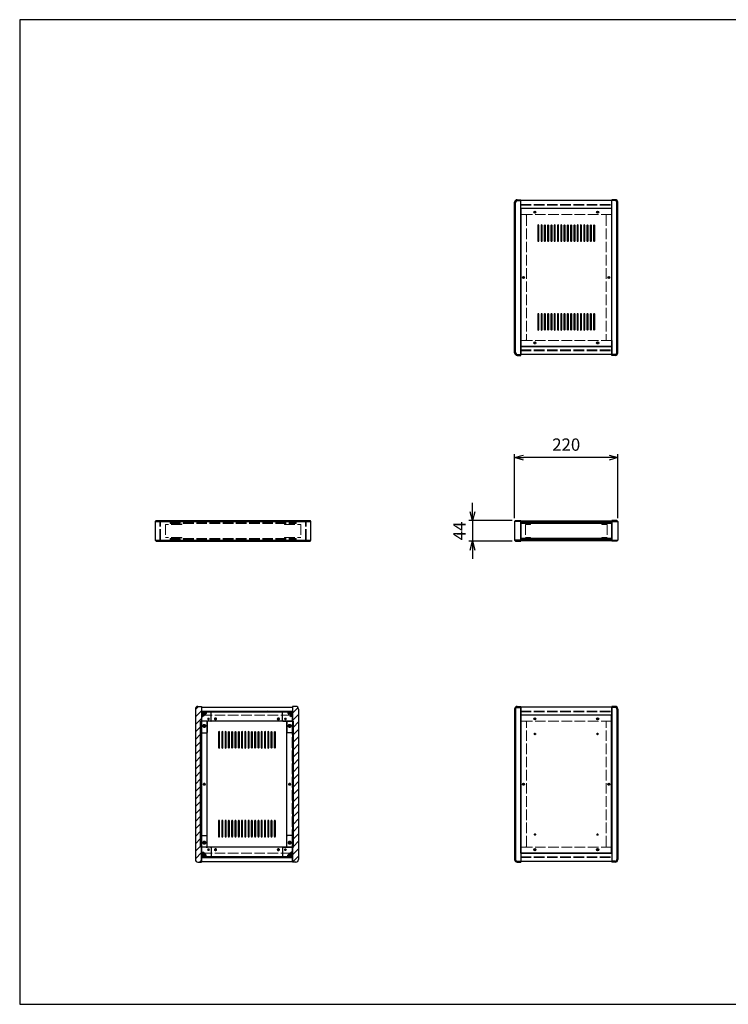
# Model space of a CAD drawing. Units: millimetres. Extents: x 0 to 3023, y 0 to 2100.
# Drawn here: x 0 to 1511, y 0 to 2100 of the extents above; entities that cross this region are included whole.
import ezdxf

# ---------------------------------------------------------------- set-up
doc = ezdxf.new("R2010")
doc.units = ezdxf.units.MM
doc.header["$LTSCALE"] = 7.5
doc.linetypes.add('AM_ISO02W050x2', pattern=[3.75, 3, -0.75])
for name, color, linetype, lineweight in [('AM_5', 3, 'Continuous', 25), ('AM_8', 1, 'Continuous', 25), ('側板', 7, 'Continuous', 25), ('側板0', 7, 'AM_ISO02W050x2', 13), ('固定金具', 6, 'Continuous', 25), ('固定金具0', 6, 'AM_ISO02W050x2', 13), ('天板', 3, 'Continuous', 25), ('天板0', 3, 'AM_ISO02W050x2', 13), ('底板', 4, 'Continuous', 25), ('底板0', 4, 'AM_ISO02W050x2', 13), ('ﾊﾟﾈﾙ', 5, 'Continuous', 25), ('ﾊﾟﾈﾙ0', 5, 'AM_ISO02W050x2', 13), ('ﾌﾚｰﾑ', 2, 'Continuous', 25), ('ﾌﾚｰﾑ0', 2, 'AM_ISO02W050x2', 13)]:
    doc.layers.add(name, color=color, linetype=linetype, lineweight=lineweight)
doc.styles.get("Standard").update_dxf_attribs({"font": 'ISOCP.SHX', "bigfont": 'EXTFONT.SHX'})
doc.dimstyles.new('AM_ISO$0', dxfattribs={"dimtxt": 3.5, "dimasz": 2.5, "dimexe": 1, "dimexo": 1, "dimgap": 1.5, "dimtad": 1, "dimdsep": 46, "dimtxsty": 'Standard', "dimblk": 'OPEN30', "dimcen": 0, "dimclrd": 256, "dimclre": 256, "dimclrt": 2, "dimadec": 0, "dimazin": 2, "dimtp": 0.1, "dimtm": 0.1, "dimtfac": 0.71, "dimtmove": 0, "dimatfit": 3, "dimldrblk": 'OPEN30', "dimfxl": 0, "dimlwd": -1, "dimlwe": -1, "dimarcsym": 0})

# ---------------------------------------------------------------- blocks, each defined once
blk = doc.blocks.new('TK-A3')
for p, q in [((359, 280), (359, 275)), ((359, 275), (403, 275))]:
    blk.add_line(p, q)
blk.add_lwpolyline([(0, 0), (403, 0), (403, 280), (0, 280)], close=True)
at = {"insert": (402.36, 276.11), "char_height": 2.5, "width": 43.0784, "attachment_point": 9}
blk.add_mtext('(文書番号：TY-34)2008.02.08', dxfattribs=at)
blk = doc.blocks.new('_Open30')
at = {"color": 0, "linetype": 'ByBlock', "lineweight": -2}
for p, q in [((-1, 0.27), (0, 0)), ((0, 0), (-1, -0.27)), ((0, 0), (-1, 0))]:
    blk.add_line(p, q, dxfattribs=at)
blk = doc.blocks.new('*D19')
at = {"layer": 'AM_5'}
for p, q in [((1055.6, 1037.2), (1055.6, 1173.4)), ((1256.8, 1165.9), (1074.3, 1165.9)), ((1275.6, 1037.2), (1275.6, 1173.4))]:
    blk.add_line(p, q, dxfattribs=at)
at = {"layer": 'Defpoints', "color": 0}
for p in [(1055.6, 1165.9), (1055.6, 1029.7), (1275.6, 1029.7)]:
    blk.add_point(p, dxfattribs=at)
at = {"layer": 'AM_5', "xscale": 18.75, "yscale": 18.75, "zscale": 18.75, "rotation": 180}
blk.add_blockref('_Open30', (1055.6, 1165.9), dxfattribs=at)
at = {"layer": 'AM_5', "xscale": 18.75, "yscale": 18.75, "zscale": 18.75}
blk.add_blockref('_Open30', (1275.6, 1165.9), dxfattribs=at)
at = {"layer": 'AM_5', "color": 2, "insert": (1165.6, 1190.3), "char_height": 26.25, "attachment_point": 5}
blk.add_mtext('220', dxfattribs=at)
blk = doc.blocks.new('*D20')
at = {"layer": 'AM_5'}
for p, q in [((965.6, 1050.4), (965.6, 1069.2)), ((1050.1, 1031.7), (958.1, 1031.7)), ((965.6, 1031.7), (965.6, 987.7)), ((1050.1, 987.7), (958.1, 987.7)), ((965.6, 968.9), (965.6, 950.2))]:
    blk.add_line(p, q, dxfattribs=at)
at = {"layer": 'Defpoints', "color": 0}
for p in [(1057.6, 1031.7), (965.6, 987.7), (1057.6, 987.7)]:
    blk.add_point(p, dxfattribs=at)
at = {"layer": 'AM_5', "xscale": 18.75, "yscale": 18.75, "zscale": 18.75}
for p, rotation in [((965.6, 1031.7), 270), ((965.6, 987.7), 90)]:
    blk.add_blockref('_Open30', p, dxfattribs=dict(at, rotation=rotation))
at = {"layer": 'AM_5', "color": 2, "insert": (941.2, 1009.7), "char_height": 26.25, "attachment_point": 5, "rotation": 90}
blk.add_mtext('44', dxfattribs=at)

msp = doc.modelspace()

# ---------------------------------------------------------------- hatches: boundary and pattern name
at = {"layer": 'AM_8'}
h = msp.add_hatch(dxfattribs=at)
h.set_pattern_fill('_U', color=256, scale=11.25, angle=45, style=0, pattern_type=0)
h.set_pattern_definition([(45, (-131.031, 202.529), (-7.95495, 7.95495), [])])
edge = h.paths.add_edge_path()
edge.add_line((387.675, 603.798), (387.675, 613.798))
edge.add_line((387.675, 613.798), (387.675, 623.798))
edge.add_line((387.675, 623.798), (387.675, 633.798))
edge.add_line((387.675, 633.798), (387.675, 635.298))
edge.add_line((387.675, 635.298), (380.175, 635.298))
edge.add_arc((380.175, 629.798), 5.5, 90, 180)
edge.add_line((374.675, 629.798), (374.675, 308.798))
edge.add_arc((380.175, 308.798), 5.5, 180, 270)
edge.add_line((380.175, 303.298), (387.675, 303.298))
edge.add_line((387.675, 303.298), (387.675, 304.798))
edge.add_line((387.675, 304.798), (387.675, 314.798))
edge.add_line((387.675, 314.798), (387.675, 324.798))
edge.add_line((387.675, 324.798), (387.675, 334.798))
edge.add_line((387.675, 334.798), (385.675, 334.798))
edge.add_line((385.675, 334.798), (385.675, 603.798))
edge.add_line((385.675, 603.798), (387.675, 603.798))
h = msp.add_hatch(dxfattribs=at)
h.set_pattern_fill('_U', color=256, scale=11.25, angle=45, style=0, pattern_type=0)
h.set_pattern_definition([(45, (77.969, 244.744), (-7.95495, 7.95495), [])])
edge = h.paths.add_edge_path()
edge.add_line((583.675, 603.798), (583.675, 334.798))
edge.add_line((583.675, 334.798), (581.675, 334.798))
edge.add_line((581.675, 334.798), (581.675, 303.298))
edge.add_line((581.675, 303.298), (589.175, 303.298))
edge.add_arc((589.175, 308.798), 5.5, 270, 360)
edge.add_line((594.675, 308.798), (594.675, 629.798))
edge.add_arc((589.175, 629.798), 5.5, 0, 90)
edge.add_line((589.175, 635.298), (581.675, 635.298))
edge.add_line((581.675, 635.298), (581.675, 603.798))
edge.add_line((581.675, 603.798), (583.675, 603.798))
h = msp.add_hatch(dxfattribs=at)
h.set_pattern_fill('_U', color=256, scale=11.25, angle=135, style=0, pattern_type=0)
h.set_pattern_definition([(135, (47.969, 294.744), (-7.95495, -7.95495), [])])
h.paths.add_polyline_path([(581.675, 625.348), (387.675, 625.348), (387.675, 623.848), (581.675, 623.848)])
h = msp.add_hatch(dxfattribs=at)
h.set_pattern_fill('_U', color=256, scale=2.5, angle=45, style=0, double=1, pattern_type=0)
h.set_pattern_definition([(45, (-2.0314, 426.467), (-1.767767, 1.767767), []), (135, (-2.0314, 426.467), (-1.767767, -1.767767), [])])
edge = h.paths.add_edge_path()
edge.add_line((390.675, 613.798), (393.125, 616.248))
edge.add_line((393.125, 616.248), (393.125, 617.048))
edge.add_arc((393.125, 618.348), 1.3, 0, 270, ccw=False)
edge.add_line((394.425, 618.348), (395.225, 618.348))
edge.add_line((395.225, 618.348), (397.675, 620.798))
edge.add_line((397.675, 620.798), (397.675, 623.798))
edge.add_line((397.675, 623.798), (387.675, 623.798))
edge.add_line((387.675, 623.798), (387.675, 613.798))
edge.add_line((387.675, 613.798), (390.675, 613.798))
h = msp.add_hatch(dxfattribs=at)
h.set_pattern_fill('_U', color=256, scale=2.5, angle=45, style=0, double=1, pattern_type=0)
h.set_pattern_definition([(45, (182.2752, 425.6568), (-1.767767, 1.767767), []), (135, (182.2752, 425.6568), (-1.767767, -1.767767), [])])
edge = h.paths.add_edge_path()
edge.add_line((576.225, 616.248), (578.675, 613.798))
edge.add_line((578.675, 613.798), (581.675, 613.798))
edge.add_line((581.675, 613.798), (581.675, 623.798))
edge.add_line((581.675, 623.798), (571.675, 623.798))
edge.add_line((571.675, 623.798), (571.675, 620.798))
edge.add_line((571.675, 620.798), (574.125, 618.348))
edge.add_line((574.125, 618.348), (574.925, 618.348))
edge.add_arc((576.225, 618.348), 1.3, -90, 180, ccw=False)
edge.add_line((576.225, 617.048), (576.225, 616.248))
h = msp.add_hatch(dxfattribs=at)
h.set_pattern_fill('_U', color=256, scale=11.25, angle=45, style=0, pattern_type=0)
h.set_pattern_definition([(45, (-2.031, 244.744), (-7.95495, 7.95495), [])])
h.paths.add_polyline_path([(387.675, 334.798), (387.675, 603.798), (385.675, 603.798), (385.675, 334.798)])
h = msp.add_hatch(dxfattribs=at)
h.set_pattern_fill('_U', color=256, scale=11.25, angle=45, style=0, pattern_type=0)
h.set_pattern_definition([(45, (76.668, 243.964), (-7.95495, 7.95495), [])])
h.paths.add_polyline_path([(581.675, 603.798), (581.675, 334.798), (583.675, 334.798), (583.675, 603.798)])
h = msp.add_hatch(dxfattribs=at)
h.set_pattern_fill('_U', color=256, scale=2.5, angle=45, style=0, double=1, pattern_type=0)
h.set_pattern_definition([(45, (-2.0314, 124.7438), (-1.767767, 1.767767), []), (135, (-2.0314, 124.7438), (-1.767767, -1.767767), [])])
edge = h.paths.add_edge_path()
edge.add_line((397.675, 314.798), (397.675, 317.798))
edge.add_line((397.675, 317.798), (395.225, 320.248))
edge.add_line((395.225, 320.248), (394.425, 320.248))
edge.add_arc((393.125, 320.248), 1.3, 90, 360, ccw=False)
edge.add_line((393.125, 321.548), (393.125, 322.348))
edge.add_line((393.125, 322.348), (390.675, 324.798))
edge.add_line((390.675, 324.798), (387.675, 324.798))
edge.add_line((387.675, 324.798), (387.675, 314.798))
edge.add_line((387.675, 314.798), (394.345, 314.798))
edge.add_line((394.345, 314.798), (397.675, 314.798))
h = msp.add_hatch(dxfattribs=at)
h.set_pattern_fill('_U', color=256, scale=2.5, angle=45, style=0, double=1, pattern_type=0)
h.set_pattern_definition([(45, (186.7084, 124.7438), (-1.767767, 1.767767), []), (135, (186.7084, 124.7438), (-1.767767, -1.767767), [])])
edge = h.paths.add_edge_path()
edge.add_line((581.675, 324.798), (578.675, 324.798))
edge.add_line((578.675, 324.798), (576.225, 322.348))
edge.add_line((576.225, 322.348), (576.225, 321.548))
edge.add_arc((576.225, 320.248), 1.3, -180, 90, ccw=False)
edge.add_line((574.925, 320.248), (574.125, 320.248))
edge.add_line((574.125, 320.248), (571.675, 317.798))
edge.add_line((571.675, 317.798), (571.675, 314.798))
edge.add_line((571.675, 314.798), (581.675, 314.798))
edge.add_line((581.675, 314.798), (581.675, 324.798))
h = msp.add_hatch(dxfattribs=at)
h.set_pattern_fill('_U', color=256, scale=11.25, angle=135, style=0, pattern_type=0)
h.set_pattern_definition([(135, (47.969, 124.744), (-7.95495, -7.95495), [])])
h.paths.add_polyline_path([(581.675, 314.748), (387.675, 314.748), (387.675, 313.248), (581.675, 313.248)])

# ---------------------------------------------------------------- linework, layer by layer
at = {"layer": '側板'}
for p, q in [((1055.577, 1389.59), (1055.577, 1710.59)), ((1057.577, 1389.59), (1057.577, 1710.59)), ((1061.077, 1716.09), (1068.577, 1716.09)), ((1061.077, 1714.09), (1068.577, 1714.09)), ((1068.577, 1384.09), (1068.577, 1716.09)), ((1270.077, 1716.09), (1262.577, 1716.09)), ((1262.577, 1384.09), (1262.577, 1716.09)), ((1270.077, 1714.09), (1262.577, 1714.09)), ((1273.577, 1389.59), (1273.577, 1710.59)), ((1275.577, 1389.59), (1275.577, 1710.59)), ((1061.077, 1386.09), (1068.577, 1386.09)), ((1270.077, 1386.09), (1262.577, 1386.09)), ((1061.077, 1384.09), (1068.577, 1384.09)), ((1270.077, 1384.09), (1262.577, 1384.09)), ((291.137, 1031.694), (289.137, 1029.694)), ((289.137, 1029.694), (289.137, 989.694)), ((289.137, 1029.694), (621.137, 1029.694)), ((291.137, 1031.694), (619.137, 1031.694)), ((621.137, 1029.694), (619.137, 1031.694)), ((621.137, 989.694), (621.137, 1029.694)), ((1057.577, 1031.694), (1055.577, 1029.694)), ((1055.577, 1029.694), (1055.577, 989.694)), ((1068.577, 1029.694), (1055.577, 1029.694)), ((1057.577, 1031.694), (1068.577, 1031.694)), ((1068.577, 1031.694), (1068.577, 987.694)), ((1273.577, 1031.694), (1262.577, 1031.694)), ((1262.577, 1031.694), (1262.577, 987.694)), ((1262.577, 1029.694), (1275.577, 1029.694)), ((1273.577, 1031.694), (1275.577, 1029.694)), ((1275.577, 1029.694), (1275.577, 989.694)), ((289.137, 989.694), (291.137, 987.694)), ((289.137, 989.694), (621.137, 989.694)), ((291.137, 987.694), (619.137, 987.694)), ((619.137, 987.694), (621.137, 989.694)), ((1055.577, 989.694), (1057.577, 987.694)), ((1068.577, 989.694), (1055.577, 989.694)), ((1057.577, 987.694), (1068.577, 987.694)), ((1262.577, 989.694), (1275.577, 989.694)), ((1273.577, 987.694), (1262.577, 987.694)), ((1275.577, 989.694), (1273.577, 987.694)), ((380.175, 635.298), (387.675, 635.298)), ((387.675, 635.298), (387.675, 303.298)), ((589.175, 635.298), (581.675, 635.298)), ((581.675, 635.298), (581.675, 303.298)), ((1061.077, 635.298), (1068.577, 635.298)), ((1061.077, 633.298), (1068.577, 633.298)), ((1068.577, 635.298), (1068.577, 303.298)), ((1270.077, 635.298), (1262.577, 635.298)), ((1262.577, 635.298), (1262.577, 303.298)), ((1270.077, 633.298), (1262.577, 633.298)), ((374.675, 629.798), (374.675, 308.798)), ((594.675, 629.798), (594.675, 308.798)), ((1055.577, 629.798), (1055.577, 308.798)), ((1057.577, 629.798), (1057.577, 308.798)), ((1273.577, 629.798), (1273.577, 308.798)), ((1275.577, 629.798), (1275.577, 308.798)), ((397.675, 603.798), (385.675, 603.798)), ((385.675, 334.798), (385.675, 603.798)), ((399.675, 336.798), (399.675, 601.798)), ((569.675, 336.798), (569.675, 601.798)), ((571.675, 603.798), (583.675, 603.798)), ((583.675, 334.798), (583.675, 603.798)), ((397.675, 334.798), (385.675, 334.798)), ((571.675, 334.798), (583.675, 334.798)), ((380.175, 303.298), (387.675, 303.298)), ((589.175, 303.298), (581.675, 303.298)), ((1061.077, 305.298), (1068.577, 305.298)), ((1061.077, 303.298), (1068.577, 303.298)), ((1270.077, 305.298), (1262.577, 305.298)), ((1270.077, 303.298), (1262.577, 303.298))]:
    msp.add_line(p, q, dxfattribs=at)
for centre, radius in [((1074.577, 1550.09), 1.25), ((1256.577, 1550.09), 1.25), ((393.675, 593.798), 1.75), ((575.675, 593.798), 1.75), ((393.675, 469.298), 1.3), ((575.675, 469.298), 1.3), ((1074.577, 469.298), 1.3), ((1256.577, 469.298), 1.3), ((393.675, 344.798), 1.75), ((575.675, 344.798), 1.75)]:
    msp.add_circle(centre, radius, dxfattribs=at)
for centre, radius, start, end in [((1061.077, 1710.59), 5.5, 90, 180), ((1061.077, 1710.59), 3.5, 90, 180), ((1270.077, 1710.59), 5.5, 0, 90), ((1270.077, 1710.59), 3.5, 0, 90), ((1061.077, 1389.59), 5.5, 180, 270), ((1061.077, 1389.59), 3.5, 180, 270), ((1270.077, 1389.59), 5.5, 270, 0), ((1270.077, 1389.59), 3.5, 270, 0), ((380.175, 629.798), 5.5, 90, 180), ((589.175, 629.798), 5.5, 0, 90), ((1061.077, 629.798), 5.5, 90, 180), ((1061.077, 629.798), 3.5, 90, 180), ((1270.077, 629.798), 5.5, 0, 90), ((1270.077, 629.798), 3.5, 0, 90), ((397.675, 601.798), 2, 0, 90), ((571.675, 601.798), 2, 90, 180), ((397.675, 336.798), 2, 270, 0), ((571.675, 336.798), 2, 180, 270), ((380.175, 308.798), 5.5, 180, 270), ((589.175, 308.798), 5.5, 270, 0), ((1061.077, 308.798), 5.5, 180, 270), ((1061.077, 308.798), 3.5, 180, 270), ((1270.077, 308.798), 5.5, 270, 0), ((1270.077, 308.798), 3.5, 270, 0)]:
    msp.add_arc(centre, radius, start, end, dxfattribs=at)
at = {"layer": '側板0'}
for p, q in [((1078.577, 1684.59), (1068.577, 1684.59)), ((1080.577, 1682.59), (1080.577, 1417.59)), ((1250.577, 1682.59), (1250.577, 1417.59)), ((1252.577, 1684.59), (1262.577, 1684.59)), ((1078.577, 1415.59), (1068.577, 1415.59)), ((1252.577, 1415.59), (1262.577, 1415.59)), ((320.637, 1027.694), (320.637, 1025.694)), ((320.637, 1027.694), (589.637, 1027.694)), ((320.637, 1025.694), (589.637, 1025.694)), ((589.637, 1025.694), (589.637, 1027.694)), ((320.637, 993.694), (320.637, 991.694)), ((320.637, 993.694), (589.637, 993.694)), ((320.637, 991.694), (589.637, 991.694)), ((589.637, 991.694), (589.637, 993.694)), ((1078.577, 603.798), (1068.577, 603.798)), ((1080.577, 336.798), (1080.577, 601.798)), ((1250.577, 336.798), (1250.577, 601.798)), ((1252.577, 603.798), (1262.577, 603.798)), ((1078.577, 334.798), (1068.577, 334.798)), ((1252.577, 334.798), (1262.577, 334.798))]:
    msp.add_line(p, q, dxfattribs=at)
for centre, radius in [((1074.577, 1550.09), 1.5), ((1256.577, 1550.09), 1.5), ((393.675, 593.798), 3.25), ((575.675, 593.798), 3.25), ((393.675, 469.298), 1.5), ((575.675, 469.298), 1.5), ((1074.577, 469.298), 1.5), ((1256.577, 469.298), 1.5), ((393.675, 344.798), 3.25), ((575.675, 344.798), 3.25)]:
    msp.add_circle(centre, radius, dxfattribs=at)
for centre, start, end in [((1078.577, 1682.59), 0, 90), ((1252.577, 1682.59), 90, 180), ((1078.577, 1417.59), 270, 0), ((1252.577, 1417.59), 180, 270), ((1078.577, 601.798), 0, 90), ((1252.577, 601.798), 90, 180), ((1078.577, 336.798), 270, 0), ((1252.577, 336.798), 180, 270)]:
    msp.add_arc(centre, 2, start, end, dxfattribs=at)
at = {"layer": '固定金具'}
for p, q in [((407.675, 623.798), (387.675, 623.798)), ((387.675, 623.798), (387.675, 579.798)), ((387.675, 613.798), (390.675, 613.798)), ((393.125, 616.248), (390.675, 613.798)), ((393.125, 617.048), (393.125, 616.248)), ((394.425, 618.348), (395.225, 618.348)), ((397.675, 620.798), (395.225, 618.348)), ((397.675, 623.798), (397.675, 620.798)), ((408.675, 604.798), (408.675, 622.798)), ((560.675, 604.798), (560.675, 622.798)), ((561.675, 623.798), (581.675, 623.798)), ((571.675, 623.798), (571.675, 620.798)), ((571.675, 620.798), (574.125, 618.348)), ((574.925, 618.348), (574.125, 618.348)), ((576.225, 617.048), (576.225, 616.248)), ((576.225, 616.248), (578.675, 613.798)), ((581.675, 613.798), (578.675, 613.798)), ((581.675, 623.798), (581.675, 579.798)), ((399.675, 602.798), (399.675, 579.798)), ((407.675, 603.798), (400.675, 603.798)), ((561.675, 603.798), (568.675, 603.798)), ((569.675, 602.798), (569.675, 579.798)), ((388.675, 578.798), (398.675, 578.798)), ((580.675, 578.798), (570.675, 578.798)), ((387.675, 314.798), (387.675, 358.798)), ((388.675, 359.798), (398.675, 359.798)), ((399.675, 335.798), (399.675, 358.798)), ((569.675, 335.798), (569.675, 358.798)), ((580.675, 359.798), (570.675, 359.798)), ((581.675, 314.798), (581.675, 358.798)), ((387.675, 324.798), (390.675, 324.798)), ((393.125, 322.348), (390.675, 324.798)), ((393.125, 321.548), (393.125, 322.348)), ((394.425, 320.248), (395.225, 320.248)), ((397.675, 317.798), (395.225, 320.248)), ((397.675, 314.798), (397.675, 317.798)), ((407.675, 334.798), (400.675, 334.798)), ((408.675, 333.798), (408.675, 315.798)), ((560.675, 333.798), (560.675, 315.798)), ((561.675, 334.798), (568.675, 334.798)), ((571.675, 317.798), (574.125, 320.248)), ((571.675, 314.798), (571.675, 317.798)), ((574.925, 320.248), (574.125, 320.248)), ((576.225, 322.348), (578.675, 324.798)), ((576.225, 321.548), (576.225, 322.348)), ((581.675, 324.798), (578.675, 324.798)), ((407.675, 314.798), (387.675, 314.798)), ((561.675, 314.798), (581.675, 314.798))]:
    msp.add_line(p, q, dxfattribs=at)
for centre in [(402.675, 608.798), (566.675, 608.798), (393.675, 593.798), (575.675, 593.798), (393.675, 344.798), (575.675, 344.798), (402.675, 329.798), (566.675, 329.798)]:
    msp.add_circle(centre, 1.3, dxfattribs=at)
for centre, radius, start, end in [((393.125, 618.348), 1.3, 0, 270), ((407.675, 622.798), 1, 0, 90), ((561.675, 622.798), 1, 90, 180), ((576.225, 618.348), 1.3, 270, 180), ((400.675, 602.798), 1, 90, 180), ((407.675, 604.798), 1, 270, 0), ((561.675, 604.798), 1, 180, 270), ((568.675, 602.798), 1, 0, 90), ((388.675, 579.798), 1, 180, 270), ((398.675, 579.798), 1, 270, 0), ((570.675, 579.798), 1, 180, 270), ((580.675, 579.798), 1, 270, 0), ((388.675, 358.798), 1, 90, 180), ((398.675, 358.798), 1, 0, 90), ((570.675, 358.798), 1, 90, 180), ((580.675, 358.798), 1, 0, 90), ((393.125, 320.248), 1.3, 90, 0), ((400.675, 335.798), 1, 180, 270), ((407.675, 333.798), 1, 0, 90), ((407.675, 315.798), 1, 270, 0), ((561.675, 333.798), 1, 90, 180), ((561.675, 315.798), 1, 180, 270), ((568.675, 335.798), 1, 270, 0), ((576.225, 320.248), 1.3, 180, 90)]:
    msp.add_arc(centre, radius, start, end, dxfattribs=at)
at = {"layer": '固定金具0'}
for p, q in [((345.637, 1023.594), (310.637, 1023.594)), ((310.637, 1023.594), (310.637, 995.794)), ((345.637, 1023.594), (345.637, 1025.594)), ((564.637, 1023.594), (564.637, 1025.594)), ((564.637, 1023.594), (599.637, 1023.594)), ((599.637, 1023.594), (599.637, 995.794)), ((1089.577, 1023.594), (1078.577, 1023.594)), ((1078.577, 1023.594), (1078.577, 995.794)), ((1089.577, 1025.594), (1089.577, 1023.594)), ((1241.577, 1025.594), (1241.577, 1023.594)), ((1241.577, 1023.594), (1252.577, 1023.594)), ((1252.577, 1023.594), (1252.577, 995.794)), ((345.637, 995.794), (310.637, 995.794)), ((345.637, 995.794), (345.637, 993.794)), ((564.637, 995.794), (599.637, 995.794)), ((564.637, 995.794), (564.637, 993.794)), ((1089.577, 995.794), (1078.577, 995.794)), ((1089.577, 993.794), (1089.577, 995.794)), ((1241.577, 995.794), (1252.577, 995.794)), ((1241.577, 993.794), (1241.577, 995.794))]:
    msp.add_line(p, q, dxfattribs=at)
for centre in [(402.675, 608.798), (566.675, 608.798), (393.675, 593.798), (575.675, 593.798), (393.675, 344.798), (575.675, 344.798), (402.675, 329.798), (566.675, 329.798)]:
    msp.add_circle(centre, 1.5, dxfattribs=at)
at = {"layer": '天板'}
for p, q in [((1068.827, 1697.34), (1068.827, 1402.84)), ((1262.327, 1697.34), (1068.827, 1697.34)), ((1262.327, 1697.34), (1262.327, 1402.84)), ((1262.327, 1402.84), (1068.827, 1402.84))]:
    msp.add_line(p, q, dxfattribs=at)
for points in [[(1106.077, 1662.34), (1106.077, 1662.34, 0.41421356), (1104.827, 1661.09), (1104.827, 1628.59, 0.41421356), (1106.077, 1627.34), (1106.077, 1627.34, 0.41421356), (1107.327, 1628.59), (1107.327, 1661.09, 0.41421356)], [(1113.077, 1662.34), (1113.077, 1662.34, 0.41421356), (1111.827, 1661.09), (1111.827, 1628.59, 0.41421356), (1113.077, 1627.34), (1113.077, 1627.34, 0.41421356), (1114.327, 1628.59), (1114.327, 1661.09, 0.41421356)], [(1120.077, 1662.34), (1120.077, 1662.34, 0.41421356), (1118.827, 1661.09), (1118.827, 1628.59, 0.41421356), (1120.077, 1627.34), (1120.077, 1627.34, 0.41421356), (1121.327, 1628.59), (1121.327, 1661.09, 0.41421356)], [(1127.077, 1662.34), (1127.077, 1662.34, 0.41421356), (1125.827, 1661.09), (1125.827, 1628.59, 0.41421356), (1127.077, 1627.34), (1127.077, 1627.34, 0.41421356), (1128.327, 1628.59), (1128.327, 1661.09, 0.41421356)], [(1134.077, 1662.34), (1134.077, 1662.34, 0.41421356), (1132.827, 1661.09), (1132.827, 1628.59, 0.41421356), (1134.077, 1627.34), (1134.077, 1627.34, 0.41421356), (1135.327, 1628.59), (1135.327, 1661.09, 0.41421356)], [(1141.077, 1662.34), (1141.077, 1662.34, 0.41421356), (1139.827, 1661.09), (1139.827, 1628.59, 0.41421356), (1141.077, 1627.34), (1141.077, 1627.34, 0.41421356), (1142.327, 1628.59), (1142.327, 1661.09, 0.41421356)], [(1148.077, 1662.34), (1148.077, 1662.34, 0.41421356), (1146.827, 1661.09), (1146.827, 1628.59, 0.41421356), (1148.077, 1627.34), (1148.077, 1627.34, 0.41421356), (1149.327, 1628.59), (1149.327, 1661.09, 0.41421356)], [(1155.077, 1662.34), (1155.077, 1662.34, 0.41421356), (1153.827, 1661.09), (1153.827, 1628.59, 0.41421356), (1155.077, 1627.34), (1155.077, 1627.34, 0.41421356), (1156.327, 1628.59), (1156.327, 1661.09, 0.41421356)], [(1162.077, 1662.34), (1162.077, 1662.34, 0.41421356), (1160.827, 1661.09), (1160.827, 1628.59, 0.41421356), (1162.077, 1627.34), (1162.077, 1627.34, 0.41421356), (1163.327, 1628.59), (1163.327, 1661.09, 0.41421356)], [(1169.077, 1662.34), (1169.077, 1662.34, 0.41421356), (1167.827, 1661.09), (1167.827, 1628.59, 0.41421356), (1169.077, 1627.34), (1169.077, 1627.34, 0.41421356), (1170.327, 1628.59), (1170.327, 1661.09, 0.41421356)], [(1176.077, 1662.34), (1176.077, 1662.34, 0.41421356), (1174.827, 1661.09), (1174.827, 1628.59, 0.41421356), (1176.077, 1627.34), (1176.077, 1627.34, 0.41421356), (1177.327, 1628.59), (1177.327, 1661.09, 0.41421356)], [(1183.077, 1662.34), (1183.077, 1662.34, 0.41421356), (1181.827, 1661.09), (1181.827, 1628.59, 0.41421356), (1183.077, 1627.34), (1183.077, 1627.34, 0.41421356), (1184.327, 1628.59), (1184.327, 1661.09, 0.41421356)], [(1190.077, 1662.34), (1190.077, 1662.34, 0.41421356), (1188.827, 1661.09), (1188.827, 1628.59, 0.41421356), (1190.077, 1627.34), (1190.077, 1627.34, 0.41421356), (1191.327, 1628.59), (1191.327, 1661.09, 0.41421356)], [(1197.077, 1662.34), (1197.077, 1662.34, 0.41421356), (1195.827, 1661.09), (1195.827, 1628.59, 0.41421356), (1197.077, 1627.34), (1197.077, 1627.34, 0.41421356), (1198.327, 1628.59), (1198.327, 1661.09, 0.41421356)], [(1204.077, 1662.34), (1204.077, 1662.34, 0.41421356), (1202.827, 1661.09), (1202.827, 1628.59, 0.41421356), (1204.077, 1627.34), (1204.077, 1627.34, 0.41421356), (1205.327, 1628.59), (1205.327, 1661.09, 0.41421356)], [(1211.077, 1662.34), (1211.077, 1662.34, 0.41421356), (1209.827, 1661.09), (1209.827, 1628.59, 0.41421356), (1211.077, 1627.34), (1211.077, 1627.34, 0.41421356), (1212.327, 1628.59), (1212.327, 1661.09, 0.41421356)], [(1218.077, 1662.34), (1218.077, 1662.34, 0.41421356), (1216.827, 1661.09), (1216.827, 1628.59, 0.41421356), (1218.077, 1627.34), (1218.077, 1627.34, 0.41421356), (1219.327, 1628.59), (1219.327, 1661.09, 0.41421356)], [(1225.077, 1662.34), (1225.077, 1662.34, 0.41421356), (1223.827, 1661.09), (1223.827, 1628.59, 0.41421356), (1225.077, 1627.34), (1225.077, 1627.34, 0.41421356), (1226.327, 1628.59), (1226.327, 1661.09, 0.41421356)], [(1106.077, 1472.84), (1106.077, 1472.84, 0.41421356), (1104.827, 1471.59), (1104.827, 1439.09, 0.41421356), (1106.077, 1437.84), (1106.077, 1437.84, 0.41421356), (1107.327, 1439.09), (1107.327, 1471.59, 0.41421356)], [(1113.077, 1472.84), (1113.077, 1472.84, 0.41421356), (1111.827, 1471.59), (1111.827, 1439.09, 0.41421356), (1113.077, 1437.84), (1113.077, 1437.84, 0.41421356), (1114.327, 1439.09), (1114.327, 1471.59, 0.41421356)], [(1120.077, 1472.84), (1120.077, 1472.84, 0.41421356), (1118.827, 1471.59), (1118.827, 1439.09, 0.41421356), (1120.077, 1437.84), (1120.077, 1437.84, 0.41421356), (1121.327, 1439.09), (1121.327, 1471.59, 0.41421356)], [(1127.077, 1472.84), (1127.077, 1472.84, 0.41421356), (1125.827, 1471.59), (1125.827, 1439.09, 0.41421356), (1127.077, 1437.84), (1127.077, 1437.84, 0.41421356), (1128.327, 1439.09), (1128.327, 1471.59, 0.41421356)], [(1134.077, 1472.84), (1134.077, 1472.84, 0.41421356), (1132.827, 1471.59), (1132.827, 1439.09, 0.41421356), (1134.077, 1437.84), (1134.077, 1437.84, 0.41421356), (1135.327, 1439.09), (1135.327, 1471.59, 0.41421356)], [(1141.077, 1472.84), (1141.077, 1472.84, 0.41421356), (1139.827, 1471.59), (1139.827, 1439.09, 0.41421356), (1141.077, 1437.84), (1141.077, 1437.84, 0.41421356), (1142.327, 1439.09), (1142.327, 1471.59, 0.41421356)], [(1148.077, 1472.84), (1148.077, 1472.84, 0.41421356), (1146.827, 1471.59), (1146.827, 1439.09, 0.41421356), (1148.077, 1437.84), (1148.077, 1437.84, 0.41421356), (1149.327, 1439.09), (1149.327, 1471.59, 0.41421356)], [(1155.077, 1472.84), (1155.077, 1472.84, 0.41421356), (1153.827, 1471.59), (1153.827, 1439.09, 0.41421356), (1155.077, 1437.84), (1155.077, 1437.84, 0.41421356), (1156.327, 1439.09), (1156.327, 1471.59, 0.41421356)], [(1162.077, 1472.84), (1162.077, 1472.84, 0.41421356), (1160.827, 1471.59), (1160.827, 1439.09, 0.41421356), (1162.077, 1437.84), (1162.077, 1437.84, 0.41421356), (1163.327, 1439.09), (1163.327, 1471.59, 0.41421356)], [(1169.077, 1472.84), (1169.077, 1472.84, 0.41421356), (1167.827, 1471.59), (1167.827, 1439.09, 0.41421356), (1169.077, 1437.84), (1169.077, 1437.84, 0.41421356), (1170.327, 1439.09), (1170.327, 1471.59, 0.41421356)], [(1176.077, 1472.84), (1176.077, 1472.84, 0.41421356), (1174.827, 1471.59), (1174.827, 1439.09, 0.41421356), (1176.077, 1437.84), (1176.077, 1437.84, 0.41421356), (1177.327, 1439.09), (1177.327, 1471.59, 0.41421356)], [(1183.077, 1472.84), (1183.077, 1472.84, 0.41421356), (1181.827, 1471.59), (1181.827, 1439.09, 0.41421356), (1183.077, 1437.84), (1183.077, 1437.84, 0.41421356), (1184.327, 1439.09), (1184.327, 1471.59, 0.41421356)], [(1190.077, 1472.84), (1190.077, 1472.84, 0.41421356), (1188.827, 1471.59), (1188.827, 1439.09, 0.41421356), (1190.077, 1437.84), (1190.077, 1437.84, 0.41421356), (1191.327, 1439.09), (1191.327, 1471.59, 0.41421356)], [(1197.077, 1472.84), (1197.077, 1472.84, 0.41421356), (1195.827, 1471.59), (1195.827, 1439.09, 0.41421356), (1197.077, 1437.84), (1197.077, 1437.84, 0.41421356), (1198.327, 1439.09), (1198.327, 1471.59, 0.41421356)], [(1204.077, 1472.84), (1204.077, 1472.84, 0.41421356), (1202.827, 1471.59), (1202.827, 1439.09, 0.41421356), (1204.077, 1437.84), (1204.077, 1437.84, 0.41421356), (1205.327, 1439.09), (1205.327, 1471.59, 0.41421356)], [(1211.077, 1472.84), (1211.077, 1472.84, 0.41421356), (1209.827, 1471.59), (1209.827, 1439.09, 0.41421356), (1211.077, 1437.84), (1211.077, 1437.84, 0.41421356), (1212.327, 1439.09), (1212.327, 1471.59, 0.41421356)], [(1218.077, 1472.84), (1218.077, 1472.84, 0.41421356), (1216.827, 1471.59), (1216.827, 1439.09, 0.41421356), (1218.077, 1437.84), (1218.077, 1437.84, 0.41421356), (1219.327, 1439.09), (1219.327, 1471.59, 0.41421356)], [(1225.077, 1472.84), (1225.077, 1472.84, 0.41421356), (1223.827, 1471.59), (1223.827, 1439.09, 0.41421356), (1225.077, 1437.84), (1225.077, 1437.84, 0.41421356), (1226.327, 1439.09), (1226.327, 1471.59, 0.41421356)], [(425.175, 581.548), (425.175, 581.548, 0.41421356), (423.925, 580.298), (423.925, 547.798, 0.41421356), (425.175, 546.548), (425.175, 546.548, 0.41421356), (426.425, 547.798), (426.425, 580.298, 0.41421356)], [(432.175, 581.548), (432.175, 581.548, 0.41421356), (430.925, 580.298), (430.925, 547.798, 0.41421356), (432.175, 546.548), (432.175, 546.548, 0.41421356), (433.425, 547.798), (433.425, 580.298, 0.41421356)], [(439.175, 581.548), (439.175, 581.548, 0.41421356), (437.925, 580.298), (437.925, 547.798, 0.41421356), (439.175, 546.548), (439.175, 546.548, 0.41421356), (440.425, 547.798), (440.425, 580.298, 0.41421356)], [(446.175, 581.548), (446.175, 581.548, 0.41421356), (444.925, 580.298), (444.925, 547.798, 0.41421356), (446.175, 546.548), (446.175, 546.548, 0.41421356), (447.425, 547.798), (447.425, 580.298, 0.41421356)], [(453.175, 581.548), (453.175, 581.548, 0.41421356), (451.925, 580.298), (451.925, 547.798, 0.41421356), (453.175, 546.548), (453.175, 546.548, 0.41421356), (454.425, 547.798), (454.425, 580.298, 0.41421356)], [(460.175, 581.548), (460.175, 581.548, 0.41421356), (458.925, 580.298), (458.925, 547.798, 0.41421356), (460.175, 546.548), (460.175, 546.548, 0.41421356), (461.425, 547.798), (461.425, 580.298, 0.41421356)], [(467.175, 581.548), (467.175, 581.548, 0.41421356), (465.925, 580.298), (465.925, 547.798, 0.41421356), (467.175, 546.548), (467.175, 546.548, 0.41421356), (468.425, 547.798), (468.425, 580.298, 0.41421356)], [(474.175, 581.548), (474.175, 581.548, 0.41421356), (472.925, 580.298), (472.925, 547.798, 0.41421356), (474.175, 546.548), (474.175, 546.548, 0.41421356), (475.425, 547.798), (475.425, 580.298, 0.41421356)], [(481.175, 581.548), (481.175, 581.548, 0.41421356), (479.925, 580.298), (479.925, 547.798, 0.41421356), (481.175, 546.548), (481.175, 546.548, 0.41421356), (482.425, 547.798), (482.425, 580.298, 0.41421356)], [(488.175, 581.548), (488.175, 581.548, 0.41421356), (486.925, 580.298), (486.925, 547.798, 0.41421356), (488.175, 546.548), (488.175, 546.548, 0.41421356), (489.425, 547.798), (489.425, 580.298, 0.41421356)], [(495.175, 581.548), (495.175, 581.548, 0.41421356), (493.925, 580.298), (493.925, 547.798, 0.41421356), (495.175, 546.548), (495.175, 546.548, 0.41421356), (496.425, 547.798), (496.425, 580.298, 0.41421356)], [(502.175, 581.548), (502.175, 581.548, 0.41421356), (500.925, 580.298), (500.925, 547.798, 0.41421356), (502.175, 546.548), (502.175, 546.548, 0.41421356), (503.425, 547.798), (503.425, 580.298, 0.41421356)], [(509.175, 581.548), (509.175, 581.548, 0.41421356), (507.925, 580.298), (507.925, 547.798, 0.41421356), (509.175, 546.548), (509.175, 546.548, 0.41421356), (510.425, 547.798), (510.425, 580.298, 0.41421356)], [(516.175, 581.548), (516.175, 581.548, 0.41421356), (514.925, 580.298), (514.925, 547.798, 0.41421356), (516.175, 546.548), (516.175, 546.548, 0.41421356), (517.425, 547.798), (517.425, 580.298, 0.41421356)], [(523.175, 581.548), (523.175, 581.548, 0.41421356), (521.925, 580.298), (521.925, 547.798, 0.41421356), (523.175, 546.548), (523.175, 546.548, 0.41421356), (524.425, 547.798), (524.425, 580.298, 0.41421356)], [(530.175, 581.548), (530.175, 581.548, 0.41421356), (528.925, 580.298), (528.925, 547.798, 0.41421356), (530.175, 546.548), (530.175, 546.548, 0.41421356), (531.425, 547.798), (531.425, 580.298, 0.41421356)], [(537.175, 581.548), (537.175, 581.548, 0.41421356), (535.925, 580.298), (535.925, 547.798, 0.41421356), (537.175, 546.548), (537.175, 546.548, 0.41421356), (538.425, 547.798), (538.425, 580.298, 0.41421356)], [(544.175, 581.548), (544.175, 581.548, 0.41421356), (542.925, 580.298), (542.925, 547.798, 0.41421356), (544.175, 546.548), (544.175, 546.548, 0.41421356), (545.425, 547.798), (545.425, 580.298, 0.41421356)], [(425.175, 392.048), (425.175, 392.048, 0.41421356), (423.925, 390.798), (423.925, 358.298, 0.41421356), (425.175, 357.048), (425.175, 357.048, 0.41421356), (426.425, 358.298), (426.425, 390.798, 0.41421356)], [(432.175, 392.048), (432.175, 392.048, 0.41421356), (430.925, 390.798), (430.925, 358.298, 0.41421356), (432.175, 357.048), (432.175, 357.048, 0.41421356), (433.425, 358.298), (433.425, 390.798, 0.41421356)], [(439.175, 392.048), (439.175, 392.048, 0.41421356), (437.925, 390.798), (437.925, 358.298, 0.41421356), (439.175, 357.048), (439.175, 357.048, 0.41421356), (440.425, 358.298), (440.425, 390.798, 0.41421356)], [(446.175, 392.048), (446.175, 392.048, 0.41421356), (444.925, 390.798), (444.925, 358.298, 0.41421356), (446.175, 357.048), (446.175, 357.048, 0.41421356), (447.425, 358.298), (447.425, 390.798, 0.41421356)], [(453.175, 392.048), (453.175, 392.048, 0.41421356), (451.925, 390.798), (451.925, 358.298, 0.41421356), (453.175, 357.048), (453.175, 357.048, 0.41421356), (454.425, 358.298), (454.425, 390.798, 0.41421356)], [(460.175, 392.048), (460.175, 392.048, 0.41421356), (458.925, 390.798), (458.925, 358.298, 0.41421356), (460.175, 357.048), (460.175, 357.048, 0.41421356), (461.425, 358.298), (461.425, 390.798, 0.41421356)], [(467.175, 392.048), (467.175, 392.048, 0.41421356), (465.925, 390.798), (465.925, 358.298, 0.41421356), (467.175, 357.048), (467.175, 357.048, 0.41421356), (468.425, 358.298), (468.425, 390.798, 0.41421356)], [(474.175, 392.048), (474.175, 392.048, 0.41421356), (472.925, 390.798), (472.925, 358.298, 0.41421356), (474.175, 357.048), (474.175, 357.048, 0.41421356), (475.425, 358.298), (475.425, 390.798, 0.41421356)], [(481.175, 392.048), (481.175, 392.048, 0.41421356), (479.925, 390.798), (479.925, 358.298, 0.41421356), (481.175, 357.048), (481.175, 357.048, 0.41421356), (482.425, 358.298), (482.425, 390.798, 0.41421356)], [(488.175, 392.048), (488.175, 392.048, 0.41421356), (486.925, 390.798), (486.925, 358.298, 0.41421356), (488.175, 357.048), (488.175, 357.048, 0.41421356), (489.425, 358.298), (489.425, 390.798, 0.41421356)], [(495.175, 392.048), (495.175, 392.048, 0.41421356), (493.925, 390.798), (493.925, 358.298, 0.41421356), (495.175, 357.048), (495.175, 357.048, 0.41421356), (496.425, 358.298), (496.425, 390.798, 0.41421356)], [(502.175, 392.048), (502.175, 392.048, 0.41421356), (500.925, 390.798), (500.925, 358.298, 0.41421356), (502.175, 357.048), (502.175, 357.048, 0.41421356), (503.425, 358.298), (503.425, 390.798, 0.41421356)], [(509.175, 392.048), (509.175, 392.048, 0.41421356), (507.925, 390.798), (507.925, 358.298, 0.41421356), (509.175, 357.048), (509.175, 357.048, 0.41421356), (510.425, 358.298), (510.425, 390.798, 0.41421356)], [(516.175, 392.048), (516.175, 392.048, 0.41421356), (514.925, 390.798), (514.925, 358.298, 0.41421356), (516.175, 357.048), (516.175, 357.048, 0.41421356), (517.425, 358.298), (517.425, 390.798, 0.41421356)], [(523.175, 392.048), (523.175, 392.048, 0.41421356), (521.925, 390.798), (521.925, 358.298, 0.41421356), (523.175, 357.048), (523.175, 357.048, 0.41421356), (524.425, 358.298), (524.425, 390.798, 0.41421356)], [(530.175, 392.048), (530.175, 392.048, 0.41421356), (528.925, 390.798), (528.925, 358.298, 0.41421356), (530.175, 357.048), (530.175, 357.048, 0.41421356), (531.425, 358.298), (531.425, 390.798, 0.41421356)], [(537.175, 392.048), (537.175, 392.048, 0.41421356), (535.925, 390.798), (535.925, 358.298, 0.41421356), (537.175, 357.048), (537.175, 357.048, 0.41421356), (538.425, 358.298), (538.425, 390.798, 0.41421356)], [(544.175, 392.048), (544.175, 392.048, 0.41421356), (542.925, 390.798), (542.925, 358.298, 0.41421356), (544.175, 357.048), (544.175, 357.048, 0.41421356), (545.425, 358.298), (545.425, 390.798, 0.41421356)]]:
    msp.add_lwpolyline(points, format="xyb", close=True, dxfattribs=at)
for centre in [(1098.577, 1689.59), (1232.577, 1689.59), (1074.577, 1550.09), (1256.577, 1550.09), (1098.577, 1410.59), (1232.577, 1410.59)]:
    msp.add_circle(centre, 2.25, dxfattribs=at)
at = {"layer": '天板0'}
for p, q in [((387.925, 616.548), (581.425, 616.548)), ((387.925, 322.048), (387.925, 616.548)), ((581.425, 322.048), (581.425, 616.548)), ((387.925, 322.048), (581.425, 322.048))]:
    msp.add_line(p, q, dxfattribs=at)
for centre in [(417.675, 608.798), (551.675, 608.798), (393.675, 469.298), (575.675, 469.298), (417.675, 329.798), (551.675, 329.798)]:
    msp.add_circle(centre, 2.25, dxfattribs=at)
at = {"layer": '底板'}
for p, q in [((1262.327, 616.548), (1068.827, 616.548)), ((1068.827, 322.048), (1068.827, 616.548)), ((1262.327, 322.048), (1262.327, 616.548)), ((1262.327, 322.048), (1068.827, 322.048))]:
    msp.add_line(p, q, dxfattribs=at)
for centre, radius in [((1098.577, 608.798), 2.25), ((1232.577, 608.798), 2.25), ((1098.827, 576.548), 1.3), ((1232.327, 576.548), 1.3), ((1074.577, 469.298), 2.25), ((1256.577, 469.298), 2.25), ((1098.827, 362.048), 1.3), ((1232.327, 362.048), 1.3), ((1098.577, 329.798), 2.25), ((1232.577, 329.798), 2.25)]:
    msp.add_circle(centre, radius, dxfattribs=at)
at = {"layer": '底板0'}
for centre in [(1098.827, 576.548), (1232.327, 576.548), (1098.827, 362.048), (1232.327, 362.048)]:
    msp.add_circle(centre, 1.5, dxfattribs=at)
at = {"layer": 'ﾊﾟﾈﾙ'}
for p, q in [((1068.577, 991.194), (1068.577, 1028.194)), ((1262.577, 991.194), (1262.577, 1028.194)), ((387.675, 625.348), (581.675, 625.348)), ((387.675, 625.348), (387.675, 623.848)), ((387.675, 623.848), (581.675, 623.848)), ((581.675, 625.348), (581.675, 623.848)), ((387.675, 314.748), (581.675, 314.748)), ((387.675, 313.248), (387.675, 314.748)), ((387.675, 313.248), (581.675, 313.248)), ((581.675, 313.248), (581.675, 314.748))]:
    msp.add_line(p, q, dxfattribs=at)
at = {"layer": 'ﾊﾟﾈﾙ0'}
for p, q in [((1068.577, 1706.14), (1262.577, 1706.14)), ((1068.577, 1706.14), (1068.577, 1704.64)), ((1068.577, 1704.64), (1262.577, 1704.64)), ((1262.577, 1706.14), (1262.577, 1704.64)), ((1068.577, 1395.54), (1262.577, 1395.54)), ((1068.577, 1394.04), (1068.577, 1395.54)), ((1068.577, 1394.04), (1262.577, 1394.04)), ((1262.577, 1394.04), (1262.577, 1395.54)), ((300.537, 1028.194), (299.037, 1028.194)), ((299.037, 991.194), (299.037, 1028.194)), ((300.537, 991.194), (300.537, 1028.194)), ((609.737, 1028.194), (611.237, 1028.194)), ((609.737, 991.194), (609.737, 1028.194)), ((611.237, 991.194), (611.237, 1028.194)), ((1262.577, 1028.194), (1068.577, 1028.194)), ((300.537, 991.194), (299.037, 991.194)), ((609.737, 991.194), (611.237, 991.194)), ((1262.577, 991.194), (1068.577, 991.194)), ((1068.577, 625.348), (1262.577, 625.348)), ((1068.577, 625.348), (1068.577, 623.848)), ((1068.577, 623.848), (1262.577, 623.848)), ((1262.577, 625.348), (1262.577, 623.848)), ((1068.577, 314.748), (1262.577, 314.748)), ((1068.577, 313.248), (1068.577, 314.748)), ((1068.577, 313.248), (1262.577, 313.248)), ((1262.577, 313.248), (1262.577, 314.748))]:
    msp.add_line(p, q, dxfattribs=at)
at = {"layer": 'ﾌﾚｰﾑ'}
for p, q in [((1262.577, 1714.59), (1068.577, 1714.59)), ((1068.577, 1684.59), (1068.577, 1714.59)), ((1262.577, 1684.59), (1262.577, 1714.59)), ((1262.577, 1697.59), (1068.577, 1697.59)), ((1068.577, 1684.59), (1068.827, 1684.59)), ((1262.577, 1684.59), (1262.327, 1684.59)), ((1068.577, 1415.59), (1068.577, 1385.59)), ((1068.577, 1415.59), (1068.827, 1415.59)), ((1262.577, 1415.59), (1262.327, 1415.59)), ((1262.577, 1415.59), (1262.577, 1385.59)), ((1262.577, 1402.59), (1068.577, 1402.59)), ((1262.577, 1385.59), (1068.577, 1385.59)), ((1068.577, 1030.694), (1068.577, 1025.694)), ((1262.577, 1030.694), (1068.577, 1030.694)), ((1262.577, 1030.694), (1262.577, 1025.694)), ((1262.577, 1027.694), (1068.577, 1027.694)), ((1262.577, 1025.694), (1068.577, 1025.694)), ((1068.577, 993.694), (1068.577, 988.694)), ((1262.577, 993.694), (1068.577, 993.694)), ((1262.577, 991.694), (1068.577, 991.694)), ((1262.577, 988.694), (1068.577, 988.694)), ((1262.577, 993.694), (1262.577, 988.694)), ((387.675, 633.798), (581.675, 633.798)), ((387.675, 633.798), (387.675, 603.798)), ((581.675, 633.798), (581.675, 603.798)), ((1262.577, 633.798), (1068.577, 633.798)), ((1068.577, 603.798), (1068.577, 633.798)), ((1262.577, 603.798), (1262.577, 633.798)), ((387.675, 625.398), (581.675, 625.398)), ((387.675, 625.398), (387.675, 603.798)), ((581.675, 623.798), (387.675, 623.798)), ((581.675, 625.398), (581.675, 603.798)), ((1262.577, 616.798), (1068.577, 616.798)), ((581.675, 603.798), (387.675, 603.798)), ((1068.577, 603.798), (1068.827, 603.798)), ((1262.577, 603.798), (1262.327, 603.798)), ((581.675, 334.798), (387.675, 334.798)), ((387.675, 304.798), (387.675, 334.798)), ((387.675, 313.198), (387.675, 334.798)), ((581.675, 304.798), (581.675, 334.798)), ((581.675, 313.198), (581.675, 334.798)), ((1068.577, 334.798), (1068.577, 304.798)), ((1068.577, 334.798), (1068.827, 334.798)), ((1262.577, 321.798), (1068.577, 321.798)), ((1262.577, 334.798), (1262.327, 334.798)), ((1262.577, 334.798), (1262.577, 304.798)), ((581.675, 314.798), (387.675, 314.798)), ((387.675, 313.198), (581.675, 313.198)), ((387.675, 304.798), (581.675, 304.798)), ((1262.577, 304.798), (1068.577, 304.798))]:
    msp.add_line(p, q, dxfattribs=at)
for centre in [(1098.577, 1689.59), (1232.577, 1689.59), (1098.577, 1410.59), (1232.577, 1410.59), (417.675, 608.798), (551.675, 608.798), (1098.577, 608.798), (1232.577, 608.798), (417.675, 329.798), (551.675, 329.798), (1098.577, 329.798), (1232.577, 329.798)]:
    msp.add_circle(centre, 1.3, dxfattribs=at)
at = {"layer": 'ﾌﾚｰﾑ0'}
for p, q in [((1262.327, 1684.59), (1068.827, 1684.59)), ((1262.327, 1415.59), (1068.827, 1415.59)), ((1262.327, 603.798), (1068.827, 603.798)), ((1262.327, 334.798), (1068.827, 334.798))]:
    msp.add_line(p, q, dxfattribs=at)
for centre, radius in [((1098.577, 1689.59), 1.5), ((1232.577, 1689.59), 1.5), ((1098.577, 1410.59), 1.5), ((1232.577, 1410.59), 1.5), ((402.675, 608.798), 1.75), ((417.675, 608.798), 1.5), ((551.675, 608.798), 1.5), ((566.675, 608.798), 1.75), ((1098.577, 608.798), 1.5), ((1232.577, 608.798), 1.5), ((402.675, 329.798), 1.75), ((417.675, 329.798), 1.5), ((551.675, 329.798), 1.5), ((566.675, 329.798), 1.75), ((1098.577, 329.798), 1.5), ((1232.577, 329.798), 1.5)]:
    msp.add_circle(centre, radius, dxfattribs=at)

# ---------------------------------------------------------------- block references
at = {"lineweight": 0, "xscale": 7.5, "yscale": 7.5, "zscale": 7.5}
msp.add_blockref('TK-A3', (0, 0), dxfattribs=at)

# ---------------------------------------------------------------- dimensions: what is measured, and where the dimension line sits
at = {"layer": 'AM_5'}
dim = msp.add_linear_dim(base=(1055.577, 1165.944), p1=(1275.577, 1029.694), p2=(1055.577, 1029.694), dimstyle='AM_ISO$0', override={"dimscale": 7.5}, dxfattribs=at)
dim.commit()
dim.dimension.update_dxf_attribs({"geometry": '*D19', "text_midpoint": (1165.577, 1190.322)})
dim = msp.add_linear_dim(base=(965.574, 987.694), p1=(1057.577, 1031.694), p2=(1057.577, 987.694), angle=90, dimstyle='AM_ISO$0', override={"dimscale": 7.5}, dxfattribs=at)
dim.commit()
dim.dimension.update_dxf_attribs({"geometry": '*D20', "text_midpoint": (965.574, 1009.694), "dimtype": 160})

doc.saveas('drawing.dxf')
